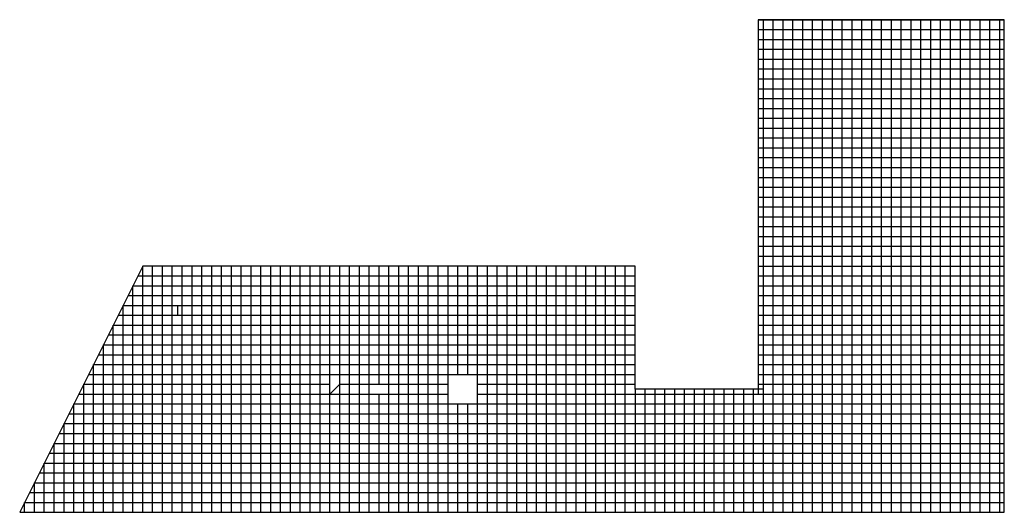
# Model space of a CAD drawing. Extents: x 0 to 40, y 0 to 20.
import ezdxf

# ---------------------------------------------------------------- set-up
doc = ezdxf.new("R2010")
doc.units = 0
doc.layers.get('0').update_dxf_attribs({"linetype": 'CONTINUOUS'})

msp = doc.modelspace()

# ---------------------------------------------------------------- linework, layer by layer
for p, q in [((40, 20), (30, 20)), ((30, 20), (30, 4.8)), ((30, 20), (40, 20)), ((30.2, 20), (30.2, 0)), ((30.6, 20), (30.6, 0)), ((31, 20), (31, 0)), ((31.4, 20), (31.4, 0)), ((31.8, 20), (31.8, 0)), ((32.2, 20), (32.2, 0)), ((32.6, 20), (32.6, 0)), ((33, 20), (33, 0)), ((33.4, 20), (33.4, 0)), ((33.8, 20), (33.8, 0)), ((34.2, 20), (34.2, 0)), ((34.6, 20), (34.6, 0)), ((35, 20), (35, 0)), ((35.4, 20), (35.4, 0)), ((35.8, 20), (35.8, 0)), ((36.2, 20), (36.2, 0)), ((36.6, 20), (36.6, 0)), ((37, 20), (37, 0)), ((37.4, 20), (37.4, 0)), ((37.8, 20), (37.8, 0)), ((38.2, 20), (38.2, 0)), ((38.6, 20), (38.6, 0)), ((39, 20), (39, 0)), ((39.4, 20), (39.4, 0)), ((39.8, 20), (39.8, 0)), ((40, 0), (40, 20)), ((30, 19.6), (40, 19.6)), ((30, 19.2), (40, 19.2)), ((30, 18.8), (40, 18.8)), ((30, 18.4), (40, 18.4)), ((30, 18), (40, 18)), ((30, 17.6), (40, 17.6)), ((30, 17.2), (40, 17.2)), ((30, 16.8), (40, 16.8)), ((30, 16.4), (40, 16.4)), ((30, 16), (40, 16)), ((30, 15.6), (40, 15.6)), ((30, 15.2), (40, 15.2)), ((30, 14.8), (40, 14.8)), ((30, 14.4), (40, 14.4)), ((30, 14), (40, 14)), ((30, 13.6), (40, 13.6)), ((30, 13.2), (40, 13.2)), ((30, 12.8), (40, 12.8)), ((30, 12.4), (40, 12.4)), ((30, 12), (40, 12)), ((30, 11.6), (40, 11.6)), ((30, 11.2), (40, 11.2)), ((30, 10.8), (40, 10.8)), ((30, 10.4), (40, 10.4)), ((5, 10), (0, 0)), ((25, 10), (5, 10)), ((5, 0), (5, 10)), ((5.4, 0), (5.4, 10)), ((5.8, 0), (5.8, 10)), ((6.2, 0), (6.2, 10)), ((6.6, 0), (6.6, 10)), ((7, 0), (7, 10)), ((7.4, 0), (7.4, 10)), ((7.8, 0), (7.8, 10)), ((8.2, 0), (8.2, 10)), ((8.6, 0), (8.6, 10)), ((9, 0), (9, 10)), ((9.4, 0), (9.4, 10)), ((9.8, 0), (9.8, 10)), ((10.2, 0), (10.2, 10)), ((10.6, 0), (10.6, 10)), ((11, 0), (11, 10)), ((11.4, 0), (11.4, 10)), ((11.8, 0), (11.8, 10)), ((12.2, 0), (12.2, 10)), ((12.6, 0), (12.6, 10)), ((13, 0), (13, 10)), ((13.4, 0), (13.4, 10)), ((13.8, 0), (13.8, 10)), ((14.2, 0), (14.2, 10)), ((14.6, 5.2), (14.6, 10)), ((15, 0), (15, 10)), ((15.4, 0), (15.4, 10)), ((15.8, 0), (15.8, 10)), ((16.2, 0), (16.2, 10)), ((16.6, 0), (16.6, 10)), ((17, 0), (17, 10)), ((17.4, 0), (17.4, 10)), ((17.8, 5.6), (17.8, 10)), ((18.2, 5.6), (18.2, 10)), ((18.6, 0), (18.6, 10)), ((19, 0), (19, 10)), ((19.4, 0), (19.4, 10)), ((19.8, 0), (19.8, 10)), ((20.2, 0), (20.2, 10)), ((20.6, 0), (20.6, 10)), ((21, 0), (21, 10)), ((21.4, 0), (21.4, 10)), ((21.8, 0), (21.8, 10)), ((22.2, 0), (22.2, 10)), ((22.6, 0), (22.6, 10)), ((23, 0), (23, 10)), ((23.4, 0), (23.4, 10)), ((23.8, 0), (23.8, 10)), ((24.2, 0), (24.2, 10)), ((24.6, 0), (24.6, 10)), ((25, 5), (25, 10)), ((30, 10), (40, 10)), ((4.8, 9.6), (25, 9.6)), ((30, 9.6), (40, 9.6)), ((4.4, 8.8), (25, 8.8)), ((4.6, 9.2), (25, 9.2)), ((4.6, 0), (4.6, 9.2)), ((30, 9.2), (40, 9.2)), ((30, 8.8), (40, 8.8)), ((4.2, 8.4), (25, 8.4)), ((4.2, 0), (4.2, 8.4)), ((6.424, 8), (6.424, 8.4)), ((30, 8.4), (40, 8.4)), ((4, 8), (25, 8)), ((30, 8), (40, 8)), ((3.6, 7.2), (25, 7.2)), ((3.8, 7.6), (25, 7.6)), ((3.8, 0), (3.8, 7.6)), ((30, 7.6), (40, 7.6)), ((30, 7.2), (40, 7.2)), ((3.4, 6.8), (25, 6.8)), ((3.4, 0), (3.4, 6.8)), ((30, 6.8), (40, 6.8)), ((3.2, 6.4), (25, 6.4)), ((30, 6.4), (40, 6.4)), ((3, 6), (25, 6)), ((3, 0), (3, 6)), ((30, 6), (40, 6)), ((2.6, 5.2), (12.6, 5.2)), ((2.6, 0), (2.6, 5.2)), ((2.8, 5.6), (25, 5.6)), ((13, 5.2), (12.6, 4.8)), ((13, 5.2), (17.4, 5.2)), ((18.6, 5.2), (25, 5.2)), ((30, 5.6), (40, 5.6)), ((30, 5.2), (40, 5.2)), ((30.2, 5), (25, 5)), ((25, 5), (25, 0)), ((25.4, 5), (25.4, 0)), ((25.8, 5), (25.8, 0)), ((26.2, 5), (26.2, 0)), ((26.6, 5), (26.6, 0)), ((27, 5), (27, 0)), ((27.4, 5), (27.4, 0)), ((27.8, 5), (27.8, 0)), ((28.2, 5), (28.2, 0)), ((28.6, 5), (28.6, 0)), ((29, 5), (29, 0)), ((29.4, 5), (29.4, 0)), ((29.8, 5), (29.8, 0)), ((2.2, 4.4), (40, 4.4)), ((2.2, 0), (2.2, 4.4)), ((2.4, 4.8), (17.4, 4.8)), ((14.6, 0), (14.6, 4.8)), ((17.8, 0), (17.8, 4.4)), ((18.2, 0), (18.2, 4.4)), ((18.6, 4.8), (40, 4.8)), ((2, 4), (40, 4)), ((1.8, 3.6), (40, 3.6)), ((1.8, 0), (1.8, 3.6)), ((1.6, 3.2), (40, 3.2)), ((1.4, 2.8), (40, 2.8)), ((1.4, 0), (1.4, 2.8)), ((1, 2), (40, 2)), ((1, 0), (1, 2)), ((1.2, 2.4), (40, 2.4)), ((0.8, 1.6), (40, 1.6)), ((0.4, 0.8), (40, 0.8)), ((0.6, 1.2), (40, 1.2)), ((0.6, 0), (0.6, 1.2)), ((0.2, 0.4), (40, 0.4)), ((0.2, 0), (0.2, 0.4)), ((0, 0), (40, 0))]:
    msp.add_line(p, q)

doc.saveas('drawing.dxf')
